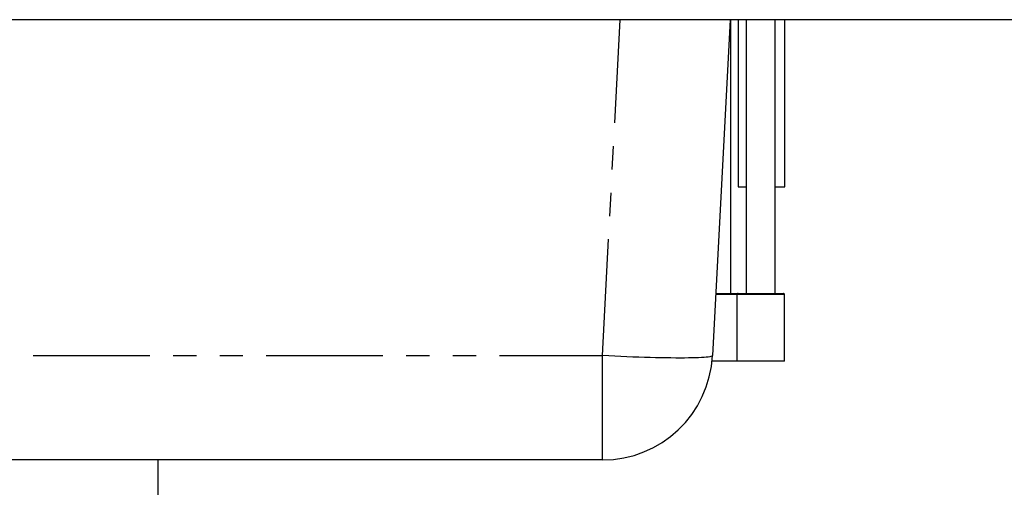
# Model space of a CAD drawing. Extents: x -40 to 594, y 0 to 417.
# Drawn here: x 141 to 195, y 207 to 233 of the extents above; entities that cross this region are included whole.
import ezdxf

# ---------------------------------------------------------------- set-up
doc = ezdxf.new("R2010")
doc.units = 0
doc.linetypes.add('PHANTOM', pattern=[12.7, 6.35, -1.27, 1.27, -1.27, 1.27, -1.27])
doc.layers.get('0').update_dxf_attribs({"linetype": 'CONTINUOUS'})
doc.styles.add('SLDTEXTSTYLE2', font='TXT', dxfattribs={"width": 0.605})
doc.dimstyles.new('SLDDIMSTYLE2', dxfattribs={"dimtxt": 0.18, "dimasz": 7, "dimexe": 0, "dimexo": 0.0625, "dimgap": 0, "dimtad": 0, "dimtih": 1, "dimtoh": 1, "dimdec": 0, "dimrnd": 1e-09, "dimzin": 0, "dimtxsty": 'STANDARD', "dimsah": 1, "dimcen": 0.09, "dimazin": 3, "dimtfac": 7, "dimtdec": 0, "dimtofl": 0, "dimtmove": 0, "dimatfit": 3, "dimtolj": 1, "dimtzin": 0})
doc.dimstyles.new('SLDDIMSTYLE4', dxfattribs={"dimtxt": 5.172414, "dimasz": 7, "dimexe": 0, "dimexo": 0.0625, "dimgap": 1.293103, "dimtad": 0, "dimtih": 1, "dimtoh": 1, "dimdec": 0, "dimlfac": 5, "dimrnd": 1e-09, "dimzin": 12, "dimtxsty": 'SLDTEXTSTYLE2', "dimblk1": 'NONE', "dimblk2": 'NONE', "dimsah": 1, "dimcen": 0, "dimazin": 3, "dimtfac": 1, "dimtdec": 0, "dimtmove": 0, "dimatfit": 3, "dimtolj": 1, "dimtzin": 12})
doc.dimstyles.new('SLDDIMSTYLE7', dxfattribs={"dimtxt": 5.172414, "dimasz": 7, "dimexe": 0, "dimexo": 0.0625, "dimgap": 1.293103, "dimtad": 0, "dimtih": 1, "dimtoh": 1, "dimdec": 0, "dimlfac": 5, "dimrnd": 1e-09, "dimzin": 12, "dimtxsty": 'SLDTEXTSTYLE2', "dimblk1": 'NONE', "dimblk2": 'NONE', "dimsah": 1, "dimcen": 0, "dimazin": 3, "dimtfac": 1, "dimtdec": 0, "dimtmove": 0, "dimatfit": 3, "dimtolj": 1, "dimtzin": 12})

# ---------------------------------------------------------------- blocks, each defined once
blk = doc.blocks.new('_D_19')
at = {"color": 7, "linetype": 'CONTINUOUS'}
blk.add_line((499.315, 197.884), (443.837, 197.884), dxfattribs=at)
at = {"color": 7, "linetype": 'CONTINUOUS', "char_height": 7, "attachment_point": 1, "style": 'SLDTEXTSTYLE2'}
for s, insert in [('%%c', (458.987, 217.894)), ('219', (469.424, 217.894)), ('circumference', (443.837, 206.908))]:
    blk.add_mtext(s, dxfattribs=dict(at, insert=insert))
blk = doc.blocks.new('_NONE')
blk = doc.blocks.new('_D_25')
at = {"color": 7, "linetype": 'CONTINUOUS'}
blk.add_line((518.175, 197.884), (570.07, 197.884), dxfattribs=at)
at = {"color": 7, "linetype": 'CONTINUOUS', "char_height": 7, "attachment_point": 1, "style": 'SLDTEXTSTYLE2'}
for s, insert in [('hole for', (541.156, 217.894)), ('%%c', (519.763, 217.894)), ('35', (530.199, 217.894)), ('tap tubes', (527.397, 206.908))]:
    blk.add_mtext(s, dxfattribs=dict(at, insert=insert))

msp = doc.modelspace()

# ---------------------------------------------------------------- linework, layer by layer
at = {"color": 7, "linetype": 'CONTINUOUS'}
for p, q in [((217.9886, 232.5292), (46.6128, 232.5292)), ((179.5886, 232.5292), (178.6288, 214.2152)), ((179.6263, 217.6092), (179.6263, 232.5292)), ((180.0288, 232.5292), (180.0288, 223.4092)), ((180.4712, 232.5292), (180.4712, 217.6092)), ((182.0512, 217.6092), (182.0512, 232.5292)), ((182.5688, 223.4092), (182.5688, 232.5292)), ((180.0288, 223.4092), (180.4712, 223.4092)), ((182.0512, 223.4092), (182.5688, 223.4092)), ((178.8067, 217.6092), (180.0212, 217.6092)), ((179.9612, 217.5492), (179.9612, 213.9092)), ((180.0212, 217.6092), (180.6412, 217.6092)), ((180.6412, 217.6092), (182.5012, 217.6092)), ((182.5612, 213.9092), (182.5612, 217.5492)), ((179.9612, 213.9092), (178.6049, 213.9092)), ((180.6112, 213.9092), (179.9612, 213.9092)), ((182.5612, 213.9092), (180.6112, 213.9092)), ((172.6371, 208.5292), (116.2173, 208.5292)), ((148.4272, 188.7092), (148.4272, 208.5292))]:
    msp.add_line(p, q, dxfattribs=at)
at = {"color": 8, "linetype": 'PHANTOM'}
for p, q in [((172.6371, 214.2152), (173.5969, 232.5292)), ((179.9612, 217.5492), (178.8036, 217.5492)), ((180.6112, 217.5492), (179.9612, 217.5492)), ((182.5612, 217.5492), (180.6112, 217.5492)), ((116.2173, 214.2152), (172.6371, 214.2152)), ((172.6371, 208.5292), (172.6371, 214.2152))]:
    msp.add_line(p, q, dxfattribs=at)
at = {"color": 8, "linetype": 'PHANTOM', "flags": 128}
msp.add_lwpolyline([(178.6288, 214.2152), (178.6185, 214.1981), (178.5895, 214.1821), (178.5417, 214.1672), (178.4755, 214.1534), (178.3909, 214.1408), (178.2883, 214.1295), (178.168, 214.1193), (178.0304, 214.1105), (177.8758, 214.103), (177.7048, 214.0968), (177.518, 214.0919), (177.3158, 214.0885), (177.0989, 214.0864), (176.8681, 214.0857), (176.624, 214.0864), (176.3674, 214.0885), (176.0991, 214.0919), (175.8199, 214.0968), (175.5308, 214.103), (175.2326, 214.1105), (174.9262, 214.1193), (174.6127, 214.1295), (174.293, 214.1408), (173.9681, 214.1534), (173.639, 214.1672), (173.3068, 214.1821), (172.9724, 214.1981), (172.6371, 214.2152)], dxfattribs=at)
at = {"color": 7, "linetype": 'CONTINUOUS'}
for centre, radius, start, end in [((180.0212, 217.5492), 0.06, 89.9969, 180.00026), ((182.5012, 217.5492), 0.06, 359.99489, 90.00511), ((172.6371, 214.5292), 6, 269.99999, 357.00001)]:
    msp.add_arc(centre, radius, start, end, dxfattribs=at)

# ---------------------------------------------------------------- dimensions: what is measured, and where the dimension line sits
for p1, text, dimstyle, picture, middle in [((6.6346, 2.2322), '<> hole for\\Ptap tubes', 'SLDDIMSTYLE7', '_D_25', (544.9164, 208.8997)), ((41.9099, 12.7281), '<>\\Pcircumference', 'SLDDIMSTYLE4', '_D_19', (470.7823, 208.8997))]:
    dim = msp.add_diameter_dim_2p(p1=p1, p2=(0, 0), text=text, dimstyle=dimstyle, dxfattribs=at)
    dim.commit()
    dim.dimension.update_dxf_attribs({"geometry": picture, "text_midpoint": middle, "dimtype": 163})

# ---------------------------------------------------------------- leaders
msp.add_leader([(188.6363, 193.9119), (222.1083, 223.4375), (228.4583, 223.4375)], dimstyle='SLDDIMSTYLE2', dxfattribs=at)

doc.saveas('drawing.dxf')
